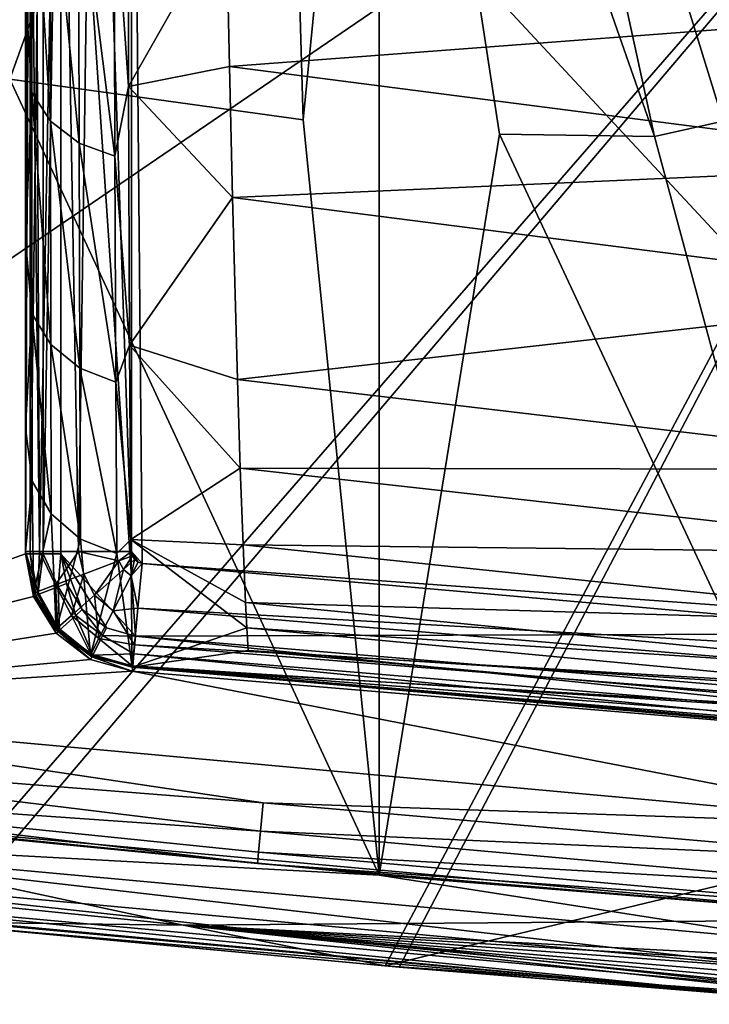
# Model space of a CAD drawing. Extents: x 0 to 65.2, y 0 to 37.7.
# Drawn here: x 6 to 11.8, y 0 to 8.3 of the extents above; entities that cross this region are included whole.
import ezdxf

# ---------------------------------------------------------------- set-up
doc = ezdxf.new("R2010")
doc.units = 0
doc.layers.add('PORCELANA', color=60, linetype='CONTINUOUS')

msp = doc.modelspace()

# ---------------------------------------------------------------- linework, layer by layer
at = {"layer": 'PORCELANA'}
for points in [[(5.2948, 37.0318, 74.5), (15.91, 13.1632, 74.5), (5.2948, 0.6754, 74.5), (5.2948, 37.0318, 74.5)], [(0, 2.3136, 74.3), (15.91, 13.163, 74.3), (0, 35.3937, 74.3), (0, 2.3136, 74.3)], [(6.9, 24.045, 38), (22.4764, 2.6156, 38), (22.4766, 35.0917, 38), (6.9, 24.045, 38)], [(6.9, 13.6623, 38), (22.4764, 2.6156, 38), (6.9, 24.045, 38), (6.9, 13.6623, 38)], [(3.6536, 15.1569, 38.5), (6, 12.5093, 38.5), (2.416, 2.5394, 38.5), (3.6536, 15.1569, 38.5)], [(7.2, 14.9909, 77.5), (3.8635, 8.7079, 77.3858), (4.1727, 8.3111, 77.3858), (7.2, 14.9909, 77.5)], [(4.602, 8.0977, 77.3858), (7.2, 14.9909, 77.5), (4.1727, 8.3111, 77.3858), (4.602, 8.0977, 77.3858)], [(8.16, 14.2184, 77.5), (7.2, 14.9909, 77.5), (4.602, 8.0977, 77.3858), (8.16, 14.2184, 77.5)], [(4.602, 8.0977, 77.3858), (5.8683, 7.8401, 77.3858), (8.16, 14.2184, 77.5), (4.602, 8.0977, 77.3858)], [(8.16, 14.2184, 77.5), (5.8683, 7.8401, 77.3858), (8.3543, 7.4943, 77.3858), (8.16, 14.2184, 77.5)], [(8.16, 14.2184, 77.5), (8.3543, 7.4943, 77.3858), (9, 14.0253, 77.5), (8.16, 14.2184, 77.5)], [(9, 14.0253, 77.5), (11.334, 7.3549, 77.3854), (9.84, 14.2184, 77.5), (9, 14.0253, 77.5)], [(12.6446, 8.3756, 77.3854), (9.84, 14.2184, 77.5), (12.4096, 7.8819, 77.3854), (12.6446, 8.3756, 77.3854)], [(9.84, 14.2184, 77.5), (11.334, 7.3549, 77.3854), (11.9165, 7.4827, 77.3854), (9.84, 14.2184, 77.5)], [(9.84, 14.2184, 77.5), (11.9165, 7.4827, 77.3854), (12.4096, 7.8819, 77.3854), (9.84, 14.2184, 77.5)], [(9, 14.0253, 77.5), (8.3543, 7.4943, 77.3858), (9, 1.0931, 77.1387), (9, 14.0253, 77.5)], [(9, 1.0931, 77.1387), (10.0201, 7.3733, 77.3854), (9, 14.0253, 77.5), (9, 1.0931, 77.1387)], [(9, 14.0253, 77.5), (10.0201, 7.3733, 77.3854), (11.334, 7.3549, 77.3854), (9, 14.0253, 77.5)], [(15.0122, 3.1459, 38.1), (6.3, 12.5093, 38.1), (15.6235, 13.6118, 38.1), (15.0122, 3.1459, 38.1)], [(6.5825, 13.2285, 37.9421), (6.9, 3.8374, 38), (6.9, 13.6623, 38), (6.5825, 13.2285, 37.9421)], [(6.9, 3.8374, 38), (6.9905, 3.7361, 38), (6.9, 13.6623, 38), (6.9, 3.8374, 38)], [(6.9, 13.6623, 38), (6.9905, 3.7361, 38), (22.4764, 2.6156, 38), (6.9, 13.6623, 38)], [(6.45, 3.8374, 37.8794), (6.5825, 13.2285, 37.9421), (6.2925, 12.8596, 37.764), (6.45, 3.8374, 37.8794)], [(6.9, 3.8374, 38), (6.5825, 13.2285, 37.9421), (6.45, 3.8374, 37.8794), (6.9, 3.8374, 38)], [(5.057, 0.699, 74.3), (15.91, 13.163, 74.3), (0, 2.3136, 74.3), (5.057, 0.699, 74.3)], [(9.0514, 0.3254, 74.5), (15.91, 13.163, 74.5), (5.057, 0.699, 74.5), (9.0514, 0.3254, 74.5)], [(5.057, 0.699, 74.3), (9.0514, 0.3254, 74.3), (15.91, 13.163, 74.3)], [(15.91, 13.1632, 74.5), (9.1702, 0.315, 74.5), (5.2948, 0.6754, 74.5), (15.91, 13.1632, 74.5)], [(9.0514, 0.3254, 74.5), (15.1908, 1.8045, 74.5), (15.91, 13.163, 74.5), (9.0514, 0.3254, 74.5)], [(9.0514, 0.3254, 74.3), (13.0501, 0, 74.3), (15.91, 13.163, 74.3)], [(15.91, 13.1632, 74.5), (13.0496, 0, 74.5), (9.1702, 0.315, 74.5), (15.91, 13.1632, 74.5)], [(6.1206, 3.8374, 37.55), (6.2925, 12.8596, 37.764), (6.0797, 12.6029, 37.4704), (6.1206, 3.8374, 37.55)], [(6.45, 3.8374, 37.8794), (6.2925, 12.8596, 37.764), (6.1206, 3.8374, 37.55), (6.45, 3.8374, 37.8794)], [(6.1206, 3.8374, 37.55), (6.0797, 12.6029, 37.4704), (6.0204, 12.5331, 37.2904), (6.1206, 3.8374, 37.55)], [(6, 12.5093, 37.1), (6, 3.8374, 37.1), (6.0204, 12.5331, 37.2904), (6, 12.5093, 37.1)], [(6.0204, 12.5331, 37.2904), (6, 3.8374, 37.1), (6.1206, 3.8374, 37.55), (6.0204, 12.5331, 37.2904)], [(6, 12.5093, 38.5), (6, 3.8174, 38.5), (2.416, 2.5394, 38.5), (6, 12.5093, 38.5)], [(6, 12.5093, 37.1), (6, 12.5093, 35.5), (6, 3.8374, 37.1), (6, 12.5093, 37.1)], [(6, 3.8374, 37.1), (6, 12.5093, 35.5), (6, 4.8837, 33.1193), (6, 3.8374, 37.1)], [(6, 12.5093, 35.5), (6, 8.5953, 25.7978), (6, 6.4803, 29.3267), (6, 12.5093, 35.5)], [(6, 12.5093, 35.5), (6, 6.4803, 29.3267), (6, 4.8837, 33.1193), (6, 12.5093, 35.5)], [(6.0402, 12.5093, 38.25), (6, 3.8174, 38.4), (6, 12.5093, 38.4), (6.0402, 12.5093, 38.25)], [(6, 3.8174, 38.4), (6.0402, 12.5093, 38.25), (6.0402, 3.8174, 38.25), (6, 3.8174, 38.4)], [(6, 12.5093, 38.4), (6, 3.8174, 38.4), (6, 12.5093, 38.5), (6, 12.5093, 38.4)], [(6, 12.5093, 38.5), (6, 3.8174, 38.4), (6, 3.8174, 38.5), (6, 12.5093, 38.5)], [(6.0402, 3.8174, 38.25), (6.0402, 12.5093, 38.25), (6.15, 12.5093, 38.1402), (6.0402, 3.8174, 38.25)], [(6.0402, 3.8174, 38.25), (6.15, 12.5093, 38.1402), (6.15, 3.8174, 38.1402), (6.0402, 3.8174, 38.25)], [(6.15, 3.8174, 38.1402), (6.15, 12.5093, 38.1402), (6.3, 12.5093, 38.1), (6.15, 3.8174, 38.1402)], [(6.15, 3.8174, 38.1402), (6.3, 12.5093, 38.1), (6.3, 3.8174, 38.1), (6.15, 3.8174, 38.1402)], [(6.3, 12.5093, 38.1), (6.934, 3.1205, 38.1), (6.3, 3.8174, 38.1), (6.3, 12.5093, 38.1)], [(15.0122, 3.1459, 38.1), (6.934, 3.1205, 38.1), (6.3, 12.5093, 38.1), (15.0122, 3.1459, 38.1)], [(6.7513, 9.5257, 23.0112), (6.8675, 10.4608, 21.9297), (6.8737, 7.7776, 25.236), (6.7513, 9.5257, 23.0112)], [(7.7021, 9.2354, 23.1497), (6.8737, 7.7776, 25.236), (6.8675, 10.4608, 21.9297), (7.7021, 9.2354, 23.1497)], [(6, 8.5953, 25.7978), (6.0539, 10.0167, 23.4289), (6.0544, 7.727, 26.505), (6, 8.5953, 25.7978)], [(6.2118, 7.4835, 26.3475), (6.0544, 7.727, 26.505), (6.0539, 10.0167, 23.4289), (6.2118, 7.4835, 26.3475)], [(6.2118, 7.4835, 26.3475), (6.0539, 10.0167, 23.4289), (6.2098, 9.7966, 23.2416), (6.2118, 7.4835, 26.3475)], [(6.2098, 9.7966, 23.2416), (6.451, 9.6269, 23.0972), (6.455, 7.2962, 26.2264), (6.2098, 9.7966, 23.2416)], [(6.2098, 9.7966, 23.2416), (6.455, 7.2962, 26.2264), (6.2118, 7.4835, 26.3475), (6.2098, 9.7966, 23.2416)], [(6.451, 9.6269, 23.0972), (6.7513, 9.5257, 23.0112), (6.7576, 7.1856, 26.1549), (6.451, 9.6269, 23.0972)], [(6.451, 9.6269, 23.0972), (6.7576, 7.1856, 26.1549), (6.455, 7.2962, 26.2264), (6.451, 9.6269, 23.0972)], [(6.7513, 9.5257, 23.0112), (6.8737, 7.7776, 25.236), (6.7576, 7.1856, 26.1549), (6.7513, 9.5257, 23.0112)], [(7.7295, 7.9473, 24.8065), (6.8737, 7.7776, 25.236), (7.7021, 9.2354, 23.1497), (7.7295, 7.9473, 24.8065)], [(7.7295, 7.9473, 24.8065), (7.7021, 9.2354, 23.1497), (14.0986, 8.426, 22.8087), (7.7295, 7.9473, 24.8065)], [(6, 8.5953, 25.7978), (6.0544, 7.727, 26.505), (6, 6.4803, 29.3267), (6, 8.5953, 25.7978)], [(14.0986, 8.426, 22.8087), (14.1467, 7.1188, 24.4974), (7.7295, 7.9473, 24.8065), (14.0986, 8.426, 22.8087)], [(7.7555, 6.8363, 26.4578), (6.8737, 7.7776, 25.236), (7.7295, 7.9473, 24.8065), (7.7555, 6.8363, 26.4578)], [(7.7295, 7.9473, 24.8065), (14.1467, 7.1188, 24.4974), (7.7555, 6.8363, 26.4578), (7.7295, 7.9473, 24.8065)], [(1.5018, 1.8408, 77.1366), (9, 1.0931, 77.1387), (5.8683, 7.8401, 77.3858), (1.5018, 1.8408, 77.1366)], [(5.8683, 7.8401, 77.3858), (9, 1.0931, 77.1387), (8.3543, 7.4943, 77.3858), (5.8683, 7.8401, 77.3858)], [(6.7576, 7.1856, 26.1549), (6.8737, 7.7776, 25.236), (6.8838, 5.5863, 28.8936), (6.7576, 7.1856, 26.1549)], [(7.7555, 6.8363, 26.4578), (6.8838, 5.5863, 28.8936), (6.8737, 7.7776, 25.236), (7.7555, 6.8363, 26.4578)], [(6, 6.4803, 29.3267), (6.0544, 7.727, 26.505), (6.0552, 5.8542, 29.8589), (6, 6.4803, 29.3267)], [(6.2146, 5.5909, 29.7339), (6.0544, 7.727, 26.505), (6.2118, 7.4835, 26.3475), (6.2146, 5.5909, 29.7339)], [(6.0552, 5.8542, 29.8589), (6.0544, 7.727, 26.505), (6.2146, 5.5909, 29.7339), (6.0552, 5.8542, 29.8589)], [(6.2118, 7.4835, 26.3475), (6.455, 7.2962, 26.2264), (6.4607, 5.3894, 29.6382), (6.2118, 7.4835, 26.3475)], [(6.2118, 7.4835, 26.3475), (6.4607, 5.3894, 29.6382), (6.2146, 5.5909, 29.7339), (6.2118, 7.4835, 26.3475)], [(11.9165, 7.4827, 77.3854), (11.334, 7.3549, 77.3854), (13.1117, 0.7601, 77.1373), (11.9165, 7.4827, 77.3854)], [(13.1117, 0.7601, 77.1373), (10.0201, 7.3733, 77.3854), (9, 1.0931, 77.1387), (13.1117, 0.7601, 77.1373)], [(13.1117, 0.7601, 77.1373), (11.334, 7.3549, 77.3854), (10.0201, 7.3733, 77.3854), (13.1117, 0.7601, 77.1373)], [(6.455, 7.2962, 26.2264), (6.7576, 7.1856, 26.1549), (6.7663, 5.2718, 29.5823), (6.455, 7.2962, 26.2264)], [(6.455, 7.2962, 26.2264), (6.7663, 5.2718, 29.5823), (6.4607, 5.3894, 29.6382), (6.455, 7.2962, 26.2264)], [(6.7576, 7.1856, 26.1549), (6.8838, 5.5863, 28.8936), (6.7663, 5.2718, 29.5823), (6.7576, 7.1856, 26.1549)], [(14.1924, 6.0156, 26.1912), (7.7555, 6.8363, 26.4578), (14.1467, 7.1188, 24.4974), (14.1924, 6.0156, 26.1912)], [(7.7972, 5.2955, 29.2393), (6.8838, 5.5863, 28.8936), (7.7555, 6.8363, 26.4578), (7.7972, 5.2955, 29.2393)], [(7.7972, 5.2955, 29.2393), (7.7555, 6.8363, 26.4578), (14.1924, 6.0156, 26.1912), (7.7972, 5.2955, 29.2393)], [(6, 6.4803, 29.3267), (6.0552, 5.8542, 29.8589), (6, 4.8837, 33.1193), (6, 6.4803, 29.3267)], [(14.1924, 6.0156, 26.1912), (14.2655, 4.5314, 29.0481), (7.7972, 5.2955, 29.2393), (14.1924, 6.0156, 26.1912)], [(6, 4.8837, 33.1193), (6.0552, 5.8542, 29.8589), (6.0559, 4.4335, 33.4294), (6, 4.8837, 33.1193)], [(6.0552, 5.8542, 29.8589), (6.2175, 4.1548, 33.3393), (6.0559, 4.4335, 33.4294), (6.0552, 5.8542, 29.8589)], [(6.0552, 5.8542, 29.8589), (6.2146, 5.5909, 29.7339), (6.2175, 4.1548, 33.3393), (6.0552, 5.8542, 29.8589)], [(6.2146, 5.5909, 29.7339), (6.4607, 5.3894, 29.6382), (6.4665, 3.9424, 33.2706), (6.2146, 5.5909, 29.7339)], [(6.2146, 5.5909, 29.7339), (6.4665, 3.9424, 33.2706), (6.2175, 4.1548, 33.3393), (6.2146, 5.5909, 29.7339)], [(6.7663, 5.2718, 29.5823), (6.8838, 5.5863, 28.8936), (6.8946, 3.9398, 32.8062), (6.7663, 5.2718, 29.5823)], [(7.7972, 5.2955, 29.2393), (7.8211, 4.544, 30.9105), (6.8838, 5.5863, 28.8936), (7.7972, 5.2955, 29.2393)], [(7.8211, 4.544, 30.9105), (6.8946, 3.9398, 32.8062), (6.8838, 5.5863, 28.8936), (7.8211, 4.544, 30.9105)], [(6.4607, 5.3894, 29.6382), (6.7663, 5.2718, 29.5823), (6.7752, 3.8201, 33.231), (6.4607, 5.3894, 29.6382)], [(6.4607, 5.3894, 29.6382), (6.7752, 3.8201, 33.231), (6.4665, 3.9424, 33.2706), (6.4607, 5.3894, 29.6382)], [(6.7663, 5.2718, 29.5823), (6.8946, 3.9398, 32.8062), (6.7752, 3.8201, 33.231), (6.7663, 5.2718, 29.5823)], [(14.2655, 4.5314, 29.0481), (7.8211, 4.544, 30.9105), (7.7972, 5.2955, 29.2393), (14.2655, 4.5314, 29.0481)], [(6, 4.8837, 33.1193), (6.0559, 4.4335, 33.4294), (6, 3.8374, 37.1), (6, 4.8837, 33.1193)], [(7.8211, 4.544, 30.9105), (7.8451, 3.8944, 32.6269), (6.8946, 3.9398, 32.8062), (7.8211, 4.544, 30.9105)], [(14.2655, 4.5314, 29.0481), (14.3076, 3.8203, 30.7636), (7.8211, 4.544, 30.9105), (14.2655, 4.5314, 29.0481)], [(14.3076, 3.8203, 30.7636), (7.8451, 3.8944, 32.6269), (7.8211, 4.544, 30.9105), (14.3076, 3.8203, 30.7636)], [(6.0559, 4.4335, 33.4294), (6.0675, 3.4813, 37.0399), (6, 3.8374, 37.1), (6.0559, 4.4335, 33.4294)], [(6.0559, 4.4335, 33.4294), (6.2175, 4.1548, 33.3393), (6.0675, 3.4813, 37.0399), (6.0559, 4.4335, 33.4294)], [(6.2175, 4.1548, 33.3393), (6.2602, 3.1739, 36.9881), (6.0675, 3.4813, 37.0399), (6.2175, 4.1548, 33.3393)], [(6.2175, 4.1548, 33.3393), (6.4665, 3.9424, 33.2706), (6.2602, 3.1739, 36.9881), (6.2175, 4.1548, 33.3393)], [(6.4665, 3.9424, 33.2706), (6.5524, 2.9554, 36.9513), (6.2602, 3.1739, 36.9881), (6.4665, 3.9424, 33.2706)], [(6.4665, 3.9424, 33.2706), (6.7752, 3.8201, 33.231), (6.5524, 2.9554, 36.9513), (6.4665, 3.9424, 33.2706)], [(6.7752, 3.8201, 33.231), (6.8946, 3.9398, 32.8062), (6.905, 2.8556, 36.9346), (6.7752, 3.8201, 33.231)], [(7.8451, 3.8944, 32.6269), (7.8665, 3.4034, 34.1914), (6.8946, 3.9398, 32.8062), (7.8451, 3.8944, 32.6269)], [(6.8946, 3.9398, 32.8062), (7.8665, 3.4034, 34.1914), (7.8772, 3.1895, 34.9846), (6.8946, 3.9398, 32.8062)], [(6.8946, 3.9398, 32.8062), (7.8772, 3.1895, 34.9846), (6.905, 2.8556, 36.9346), (6.8946, 3.9398, 32.8062)], [(7.8451, 3.8944, 32.6269), (14.3497, 3.2163, 32.523), (7.8665, 3.4034, 34.1914), (7.8451, 3.8944, 32.6269)], [(14.3076, 3.8203, 30.7636), (14.3497, 3.2163, 32.523), (7.8451, 3.8944, 32.6269), (14.3076, 3.8203, 30.7636)], [(2.416, 2.5394, 38.5), (6, 3.8174, 38.5), (6.0673, 3.4567, 38.5), (2.416, 2.5394, 38.5)], [(6.1206, 3.8374, 37.55), (6, 3.8374, 37.1), (6.1045, 3.4981, 37.3735), (6.1206, 3.8374, 37.55)], [(6.1045, 3.4981, 37.3735), (6, 3.8374, 37.1), (6.0675, 3.4813, 37.0399), (6.1045, 3.4981, 37.3735)], [(6.0673, 3.4572, 38.4), (6, 3.8174, 38.4), (6.0892, 3.4655, 38.2839), (6.0673, 3.4572, 38.4)], [(6.0892, 3.4655, 38.2839), (6, 3.8174, 38.4), (6.0402, 3.8174, 38.25), (6.0892, 3.4655, 38.2839)], [(6.0673, 3.4572, 38.4), (6.0673, 3.4567, 38.5), (6, 3.8174, 38.5), (6.0673, 3.4572, 38.4)], [(6.0673, 3.4572, 38.4), (6, 3.8174, 38.5), (6, 3.8174, 38.4), (6.0673, 3.4572, 38.4)], [(6.0892, 3.4655, 38.2839), (6.0402, 3.8174, 38.25), (6.1048, 3.4717, 38.25), (6.0892, 3.4655, 38.2839)], [(6.1048, 3.4717, 38.25), (6.0402, 3.8174, 38.25), (6.15, 3.8174, 38.1402), (6.1048, 3.4717, 38.25)], [(6.1206, 3.8374, 37.55), (6.1045, 3.4981, 37.3735), (6.254, 3.5546, 37.6687), (6.1206, 3.8374, 37.55)], [(6.1048, 3.4717, 38.25), (6.15, 3.8174, 38.1402), (6.2772, 3.5382, 38.1096), (6.1048, 3.4717, 38.25)], [(6.254, 3.5546, 37.6687), (6.45, 3.8374, 37.8794), (6.1206, 3.8374, 37.55), (6.254, 3.5546, 37.6687)], [(6.2772, 3.5382, 38.1096), (6.15, 3.8174, 38.1402), (6.3, 3.8174, 38.1), (6.2772, 3.5382, 38.1096)], [(6.254, 3.5546, 37.6687), (6.4944, 3.6453, 37.8848), (6.45, 3.8374, 37.8794), (6.254, 3.5546, 37.6687)], [(6.2772, 3.5382, 38.1096), (6.3, 3.8174, 38.1), (6.3471, 3.5652, 38.1), (6.2772, 3.5382, 38.1096)], [(6.934, 3.1205, 38.1), (6.687, 3.1912, 38.1), (6.3, 3.8174, 38.1), (6.934, 3.1205, 38.1)], [(6.3, 3.8174, 38.1), (6.687, 3.1912, 38.1), (6.4822, 3.3464, 38.1), (6.3, 3.8174, 38.1)], [(6.3, 3.8174, 38.1), (6.4822, 3.3464, 38.1), (6.3471, 3.5652, 38.1), (6.3, 3.8174, 38.1)], [(6.7921, 3.7577, 37.9916), (6.9, 3.8374, 38), (6.45, 3.8374, 37.8794), (6.7921, 3.7577, 37.9916)], [(6.4944, 3.6453, 37.8848), (6.7921, 3.7577, 37.9916), (6.45, 3.8374, 37.8794), (6.4944, 3.6453, 37.8848)], [(6.5855, 3.4675, 37.8767), (6.7921, 3.7577, 37.9916), (6.4944, 3.6453, 37.8848), (6.5855, 3.4675, 37.8767)], [(6.7752, 3.8201, 33.231), (6.905, 2.8556, 36.9346), (6.5524, 2.9554, 36.9513), (6.7752, 3.8201, 33.231)], [(6.5855, 3.4675, 37.8767), (6.831, 3.6852, 37.991), (6.7921, 3.7577, 37.9916), (6.5855, 3.4675, 37.8767)], [(6.7921, 3.7577, 37.9916), (6.9067, 3.8009, 38), (6.9, 3.8374, 38), (6.7921, 3.7577, 37.9916)], [(6.831, 3.6852, 37.991), (6.9067, 3.8009, 38), (6.7921, 3.7577, 37.9916), (6.831, 3.6852, 37.991)], [(6.831, 3.6852, 37.991), (6.9258, 3.7692, 38), (6.9067, 3.8009, 38), (6.831, 3.6852, 37.991)], [(6.831, 3.6852, 37.991), (6.8958, 3.6311, 37.9906), (6.9258, 3.7692, 38), (6.831, 3.6852, 37.991)], [(6.8958, 3.6311, 37.9906), (6.955, 3.7465, 38), (6.9258, 3.7692, 38), (6.8958, 3.6311, 37.9906)], [(6.9067, 3.8009, 38), (6.9258, 3.7692, 38), (6.9, 3.8374, 38), (6.9067, 3.8009, 38)], [(6.9, 3.8374, 38), (6.9258, 3.7692, 38), (6.955, 3.7465, 38), (6.9, 3.8374, 38)], [(6.9, 3.8374, 38), (6.955, 3.7465, 38), (6.9905, 3.7361, 38), (6.9, 3.8374, 38)], [(6.7429, 3.333, 37.8707), (6.831, 3.6852, 37.991), (6.5855, 3.4675, 37.8767), (6.7429, 3.333, 37.8707)], [(6.7429, 3.333, 37.8707), (6.8958, 3.6311, 37.9906), (6.831, 3.6852, 37.991), (6.7429, 3.333, 37.8707)], [(6.8958, 3.6311, 37.9906), (6.9905, 3.7361, 38), (6.955, 3.7465, 38), (6.8958, 3.6311, 37.9906)], [(6.9535, 3.3554, 37.9147), (6.9905, 3.7361, 38), (6.8958, 3.6311, 37.9906), (6.9535, 3.3554, 37.9147)], [(19.2371, 2.6602, 37.9912), (6.9905, 3.7361, 38), (6.9535, 3.3554, 37.9147), (19.2371, 2.6602, 37.9912)], [(22.4764, 2.6156, 38), (6.9905, 3.7361, 38), (19.2371, 2.6602, 37.9912), (22.4764, 2.6156, 38)], [(6.3908, 3.2948, 37.6466), (6.4944, 3.6453, 37.8848), (6.254, 3.5546, 37.6687), (6.3908, 3.2948, 37.6466)], [(6.3908, 3.2948, 37.6466), (6.5855, 3.4675, 37.8767), (6.4944, 3.6453, 37.8848), (6.3908, 3.2948, 37.6466)], [(6.7429, 3.333, 37.8707), (6.9535, 3.3554, 37.9147), (6.8958, 3.6311, 37.9906), (6.7429, 3.333, 37.8707)], [(6.254, 3.5546, 37.6687), (6.1045, 3.4981, 37.3735), (6.2758, 3.1928, 37.3351), (6.254, 3.5546, 37.6687)], [(6.2772, 3.5382, 38.1096), (6.29, 3.1716, 38.25), (6.1048, 3.4717, 38.25), (6.2772, 3.5382, 38.1096)], [(6.254, 3.5546, 37.6687), (6.2758, 3.1928, 37.3351), (6.3908, 3.2948, 37.6466), (6.254, 3.5546, 37.6687)], [(6.3471, 3.5652, 38.1), (6.4268, 3.296, 38.1096), (6.2772, 3.5382, 38.1096), (6.3471, 3.5652, 38.1)], [(6.2772, 3.5382, 38.1096), (6.4268, 3.296, 38.1096), (6.29, 3.1716, 38.25), (6.2772, 3.5382, 38.1096)], [(6.4268, 3.296, 38.1096), (6.3471, 3.5652, 38.1), (6.4822, 3.3464, 38.1), (6.4268, 3.296, 38.1096)], [(2.416, 2.5394, 38.5), (6.0673, 3.4567, 38.5), (6.2601, 3.1446, 38.5), (2.416, 2.5394, 38.5)], [(6.0892, 3.4655, 38.2839), (6.2603, 3.1446, 38.4), (6.0673, 3.4572, 38.4), (6.0892, 3.4655, 38.2839)], [(6.2603, 3.1446, 38.4), (6.0673, 3.4567, 38.5), (6.0673, 3.4572, 38.4), (6.2603, 3.1446, 38.4)], [(6.2603, 3.1446, 38.4), (6.2601, 3.1446, 38.5), (6.0673, 3.4567, 38.5), (6.2603, 3.1446, 38.4)], [(6.1045, 3.4981, 37.3735), (6.0675, 3.4813, 37.0399), (6.2758, 3.1928, 37.3351), (6.1045, 3.4981, 37.3735)], [(6.2758, 3.1928, 37.3351), (6.0675, 3.4813, 37.0399), (6.2602, 3.1739, 36.9881), (6.2758, 3.1928, 37.3351)], [(6.1048, 3.4717, 38.25), (6.2776, 3.1604, 38.2839), (6.0892, 3.4655, 38.2839), (6.1048, 3.4717, 38.25)], [(6.0892, 3.4655, 38.2839), (6.2776, 3.1604, 38.2839), (6.2603, 3.1446, 38.4), (6.0892, 3.4655, 38.2839)], [(6.1048, 3.4717, 38.25), (6.29, 3.1716, 38.25), (6.2776, 3.1604, 38.2839), (6.1048, 3.4717, 38.25)], [(6.6232, 3.0996, 37.6304), (6.5855, 3.4675, 37.8767), (6.3908, 3.2948, 37.6466), (6.6232, 3.0996, 37.6304)], [(6.6232, 3.0996, 37.6304), (6.7429, 3.333, 37.8707), (6.5855, 3.4675, 37.8767), (6.6232, 3.0996, 37.6304)], [(6.6535, 3.1242, 38.1096), (6.4268, 3.296, 38.1096), (6.4822, 3.3464, 38.1), (6.6535, 3.1242, 38.1096)], [(6.6535, 3.1242, 38.1096), (6.4822, 3.3464, 38.1), (6.687, 3.1912, 38.1), (6.6535, 3.1242, 38.1096)], [(6.9236, 3.0469, 37.6749), (6.9535, 3.3554, 37.9147), (6.7429, 3.333, 37.8707), (6.9236, 3.0469, 37.6749)], [(19.2184, 2.3355, 37.879), (6.9535, 3.3554, 37.9147), (6.9236, 3.0469, 37.6749), (19.2184, 2.3355, 37.879)], [(19.2371, 2.6602, 37.9912), (6.9535, 3.3554, 37.9147), (19.2184, 2.3355, 37.879), (19.2371, 2.6602, 37.9912)], [(7.8665, 3.4034, 34.1914), (14.3497, 3.2163, 32.523), (14.3872, 2.7704, 34.1234), (7.8665, 3.4034, 34.1914)], [(7.8665, 3.4034, 34.1914), (14.3872, 2.7704, 34.1234), (7.8772, 3.1895, 34.9846), (7.8665, 3.4034, 34.1914)], [(6.3908, 3.2948, 37.6466), (6.2758, 3.1928, 37.3351), (6.5553, 2.9672, 37.3072), (6.3908, 3.2948, 37.6466)], [(6.5708, 2.9588, 38.25), (6.29, 3.1716, 38.25), (6.4268, 3.296, 38.1096), (6.5708, 2.9588, 38.25)], [(6.3908, 3.2948, 37.6466), (6.5553, 2.9672, 37.3072), (6.6232, 3.0996, 37.6304), (6.3908, 3.2948, 37.6466)], [(6.5708, 2.9588, 38.25), (6.4268, 3.296, 38.1096), (6.6535, 3.1242, 38.1096), (6.5708, 2.9588, 38.25)], [(6.9236, 3.0469, 37.6749), (6.7429, 3.333, 37.8707), (6.6232, 3.0996, 37.6304), (6.9236, 3.0469, 37.6749)], [(6.2758, 3.1928, 37.3351), (6.2602, 3.1739, 36.9881), (6.5553, 2.9672, 37.3072), (6.2758, 3.1928, 37.3351)], [(6.5553, 2.9672, 37.3072), (6.2602, 3.1739, 36.9881), (6.5524, 2.9554, 36.9513), (6.5553, 2.9672, 37.3072)], [(6.29, 3.1716, 38.25), (6.5633, 2.9439, 38.2839), (6.2776, 3.1604, 38.2839), (6.29, 3.1716, 38.25)], [(6.5633, 2.9439, 38.2839), (6.29, 3.1716, 38.25), (6.5708, 2.9588, 38.25), (6.5633, 2.9439, 38.2839)], [(6.687, 3.1912, 38.1), (6.934, 3.1205, 38.1), (6.6535, 3.1242, 38.1096), (6.687, 3.1912, 38.1)], [(6.905, 2.8556, 36.9346), (7.8772, 3.1895, 34.9846), (7.8879, 2.997, 35.7847), (6.905, 2.8556, 36.9346)], [(7.8772, 3.1895, 34.9846), (14.3872, 2.7704, 34.1234), (14.4059, 2.5808, 34.9335), (7.8772, 3.1895, 34.9846)], [(7.8772, 3.1895, 34.9846), (14.4059, 2.5808, 34.9335), (7.8879, 2.997, 35.7847), (7.8772, 3.1895, 34.9846)], [(6.5528, 2.9229, 38.5), (2.416, 2.5394, 38.5), (6.2601, 3.1446, 38.5), (6.5528, 2.9229, 38.5)], [(6.5528, 2.9229, 38.4), (6.5528, 2.9229, 38.5), (6.2601, 3.1446, 38.5), (6.5528, 2.9229, 38.4)], [(6.5528, 2.9229, 38.4), (6.2601, 3.1446, 38.5), (6.2603, 3.1446, 38.4), (6.5528, 2.9229, 38.4)], [(6.2603, 3.1446, 38.4), (6.2776, 3.1604, 38.2839), (6.5528, 2.9229, 38.4), (6.2603, 3.1446, 38.4)], [(6.5528, 2.9229, 38.4), (6.2776, 3.1604, 38.2839), (6.5633, 2.9439, 38.2839), (6.5528, 2.9229, 38.4)], [(6.6232, 3.0996, 37.6304), (6.5553, 2.9672, 37.3072), (6.9063, 2.8691, 37.3262), (6.6232, 3.0996, 37.6304)], [(6.6535, 3.1242, 38.1096), (6.9199, 2.9711, 38.1402), (6.5708, 2.9588, 38.25), (6.6535, 3.1242, 38.1096)], [(6.6232, 3.0996, 37.6304), (6.9063, 2.8691, 37.3262), (6.9236, 3.0469, 37.6749), (6.6232, 3.0996, 37.6304)], [(6.6535, 3.1242, 38.1096), (6.934, 3.1205, 38.1), (6.9199, 2.9711, 38.1402), (6.6535, 3.1242, 38.1096)], [(14.2536, 2.3593, 38.1402), (6.9199, 2.9711, 38.1402), (6.934, 3.1205, 38.1), (14.2536, 2.3593, 38.1402)], [(14.2644, 2.5089, 38.1), (6.934, 3.1205, 38.1), (15.0122, 3.1459, 38.1), (14.2644, 2.5089, 38.1)], [(14.2536, 2.3593, 38.1402), (6.934, 3.1205, 38.1), (14.2644, 2.5089, 38.1), (14.2536, 2.3593, 38.1402)], [(19.2034, 2.0765, 37.6528), (6.9236, 3.0469, 37.6749), (6.9063, 2.8691, 37.3262), (19.2034, 2.0765, 37.6528)], [(19.2184, 2.3355, 37.879), (6.9236, 3.0469, 37.6749), (19.2034, 2.0765, 37.6528), (19.2184, 2.3355, 37.879)], [(6.9058, 2.8218, 38.5), (2.416, 2.5394, 38.5), (6.5528, 2.9229, 38.5), (6.9058, 2.8218, 38.5)], [(6.5553, 2.9672, 37.3072), (6.5524, 2.9554, 36.9513), (6.905, 2.8556, 36.9346), (6.5553, 2.9672, 37.3072)], [(6.5528, 2.9229, 38.4), (6.5633, 2.9439, 38.2839), (6.9058, 2.8218, 38.4), (6.5528, 2.9229, 38.4)], [(6.9058, 2.8218, 38.5), (6.5528, 2.9229, 38.4), (6.9058, 2.8218, 38.4), (6.9058, 2.8218, 38.5)], [(6.9058, 2.8218, 38.5), (6.5528, 2.9229, 38.5), (6.5528, 2.9229, 38.4), (6.9058, 2.8218, 38.5)], [(6.9063, 2.8691, 37.3262), (6.5553, 2.9672, 37.3072), (6.905, 2.8556, 36.9346), (6.9063, 2.8691, 37.3262)], [(6.5708, 2.9588, 38.25), (6.9096, 2.8618, 38.25), (6.5633, 2.9439, 38.2839), (6.5708, 2.9588, 38.25)], [(6.9058, 2.8218, 38.4), (6.5633, 2.9439, 38.2839), (6.9096, 2.8618, 38.25), (6.9058, 2.8218, 38.4)], [(6.5708, 2.9588, 38.25), (6.9199, 2.9711, 38.1402), (6.9096, 2.8618, 38.25), (6.5708, 2.9588, 38.25)], [(7.8879, 2.997, 35.7847), (14.4247, 2.4135, 35.7494), (6.905, 2.8556, 36.9346), (7.8879, 2.997, 35.7847)], [(14.2457, 2.2498, 38.25), (6.9096, 2.8618, 38.25), (6.9199, 2.9711, 38.1402), (14.2457, 2.2498, 38.25)], [(14.2457, 2.2498, 38.25), (6.9199, 2.9711, 38.1402), (14.2536, 2.3593, 38.1402), (14.2457, 2.2498, 38.25)], [(7.8879, 2.997, 35.7847), (14.4059, 2.5808, 34.9335), (14.4247, 2.4135, 35.7494), (7.8879, 2.997, 35.7847)], [(14.4218, 2.2092, 36.9696), (6.9063, 2.8691, 37.3262), (6.905, 2.8556, 36.9346), (14.4218, 2.2092, 36.9696)], [(6.905, 2.8556, 36.9346), (14.4247, 2.4135, 35.7494), (14.4218, 2.2092, 36.9696), (6.905, 2.8556, 36.9346)], [(6.9096, 2.8618, 38.25), (14.2428, 2.2097, 38.4), (6.9058, 2.8218, 38.4), (6.9096, 2.8618, 38.25)], [(19.2034, 2.0765, 37.6528), (6.9063, 2.8691, 37.3262), (19.1944, 1.9212, 37.3459), (19.2034, 2.0765, 37.6528)], [(14.4218, 2.2092, 36.9696), (19.1944, 1.9212, 37.3459), (6.9063, 2.8691, 37.3262), (14.4218, 2.2092, 36.9696)], [(14.2428, 2.2097, 38.4), (6.9096, 2.8618, 38.25), (14.2457, 2.2498, 38.25), (14.2428, 2.2097, 38.4)], [(6.9058, 2.8218, 38.5), (13.6698, 1.5157, 38.5), (2.416, 2.5394, 38.5), (6.9058, 2.8218, 38.5)], [(6.9058, 2.8218, 38.4), (14.2428, 2.2097, 38.4), (6.9058, 2.8218, 38.5), (6.9058, 2.8218, 38.4)], [(6.9058, 2.8218, 38.5), (14.2428, 2.2097, 38.4), (14.2428, 2.2097, 38.5), (6.9058, 2.8218, 38.5)], [(14.2428, 2.2097, 38.5), (13.6698, 1.5157, 38.5), (6.9058, 2.8218, 38.5), (14.2428, 2.2097, 38.5)], [(2.374, 2.1516, 38.6015), (2.416, 2.5394, 38.5), (8.0148, 1.7061, 38.5485), (2.374, 2.1516, 38.6015)], [(8.0148, 1.7061, 38.5485), (2.416, 2.5394, 38.5), (13.6698, 1.5157, 38.5), (8.0148, 1.7061, 38.5485)], [(2.374, 2.1516, 38.6015), (7.9929, 1.466, 38.6882), (2.3427, 1.8623, 38.8803), (2.374, 2.1516, 38.6015)], [(2.374, 2.1516, 38.6015), (8.0148, 1.7061, 38.5485), (7.9929, 1.466, 38.6882), (2.374, 2.1516, 38.6015)], [(1.5018, 1.8408, 77.1366), (2.6852, 1.4372, 77.0765), (9, 1.0931, 77.1387), (1.5018, 1.8408, 77.1366)], [(7.9682, 1.1942, 39.1644), (2.33, 1.7448, 39.2656), (2.3427, 1.8623, 38.8803), (7.9682, 1.1942, 39.1644)], [(2.3427, 1.8623, 38.8803), (7.9929, 1.466, 38.6882), (7.9768, 1.2881, 38.9022), (2.3427, 1.8623, 38.8803)], [(2.3427, 1.8623, 38.8803), (7.9768, 1.2881, 38.9022), (7.9682, 1.1942, 39.1644), (2.3427, 1.8623, 38.8803)], [(13.0501, 0, 74.5), (15.1908, 1.8045, 74.5), (9.0514, 0.3254, 74.5), (13.0501, 0, 74.5)], [(1.6839, 1.2432, 56.8799), (2.33, 1.7448, 39.2656), (7.3364, 0.6703, 56.8777), (1.6839, 1.2432, 56.8799)], [(13.611, 0.7186, 39.2656), (7.3364, 0.6703, 56.8777), (2.33, 1.7448, 39.2656), (13.611, 0.7186, 39.2656)], [(13.611, 0.7186, 39.2656), (2.33, 1.7448, 39.2656), (7.9682, 1.1942, 39.1644), (13.611, 0.7186, 39.2656)], [(7.9929, 1.466, 38.6882), (8.0148, 1.7061, 38.5485), (13.6479, 1.2183, 38.5576), (7.9929, 1.466, 38.6882)], [(8.0148, 1.7061, 38.5485), (13.6698, 1.5157, 38.5), (13.6479, 1.2183, 38.5576), (8.0148, 1.7061, 38.5485)], [(12.6601, 0.2872, 76.9264), (2.6852, 1.4372, 77.0765), (2.6604, 1.205, 76.9262), (12.6601, 0.2872, 76.9264)], [(9, 1.0931, 77.1387), (2.6852, 1.4372, 77.0765), (12.6779, 0.52, 77.0767), (9, 1.0931, 77.1387)], [(12.6601, 0.2872, 76.9264), (12.6779, 0.52, 77.0767), (2.6852, 1.4372, 77.0765), (12.6601, 0.2872, 76.9264)], [(13.6291, 0.9638, 38.7223), (7.9768, 1.2881, 38.9022), (7.9929, 1.466, 38.6882), (13.6291, 0.9638, 38.7223)], [(7.9929, 1.466, 38.6882), (13.6479, 1.2183, 38.5576), (13.6291, 0.9638, 38.7223), (7.9929, 1.466, 38.6882)], [(7.9682, 1.1942, 39.1644), (7.9768, 1.2881, 38.9022), (13.6162, 0.7888, 38.9702), (7.9682, 1.1942, 39.1644)], [(13.6162, 0.7888, 38.9702), (7.9768, 1.2881, 38.9022), (13.6291, 0.9638, 38.7223), (13.6162, 0.7888, 38.9702)], [(1.6839, 1.2432, 56.8799), (7.3364, 0.6703, 56.8777), (5.057, 0.699, 74.3), (1.6839, 1.2432, 56.8799)], [(2.6604, 1.205, 76.9262), (2.6426, 1.0378, 76.7052), (12.6472, 0.1197, 76.7054), (2.6604, 1.205, 76.9262)], [(2.6604, 1.205, 76.9262), (12.6472, 0.1197, 76.7054), (12.6601, 0.2872, 76.9264), (2.6604, 1.205, 76.9262)], [(7.9682, 1.1942, 39.1644), (13.6162, 0.7888, 38.9702), (13.611, 0.7186, 39.2656), (7.9682, 1.1942, 39.1644)], [(9, 1.0931, 77.1387), (12.6779, 0.52, 77.0767), (13.1117, 0.7601, 77.1373), (9, 1.0931, 77.1387)], [(2.6339, 0.9559, 76.44), (1.4239, 1.0811, 76.3374), (13.0496, 0, 76.3382), (2.6339, 0.9559, 76.44)], [(1.4239, 1.0811, 76.3374), (5.2948, 0.6754, 74.5), (13.0496, 0, 76.3382), (1.4239, 1.0811, 76.3374)], [(2.6426, 1.0378, 76.7052), (2.6339, 0.9559, 76.44), (12.6408, 0.0375, 76.4402), (2.6426, 1.0378, 76.7052)], [(12.6408, 0.0375, 76.4402), (12.6472, 0.1197, 76.7054), (2.6426, 1.0378, 76.7052), (12.6408, 0.0375, 76.4402)], [(12.6408, 0.0375, 76.4402), (2.6339, 0.9559, 76.44), (13.0496, 0, 76.3382), (12.6408, 0.0375, 76.4402)], [(5.057, 0.699, 74.3), (7.3364, 0.6703, 56.8777), (9.0514, 0.3254, 74.3), (5.057, 0.699, 74.3)], [(9.1702, 0.315, 74.5), (13.0496, 0, 76.3382), (5.2948, 0.6754, 74.5), (9.1702, 0.315, 74.5)], [(13.611, 0.7186, 39.2656), (13.4676, 0.3527, 49.4612), (7.3364, 0.6703, 56.8777), (13.611, 0.7186, 39.2656)], [(13.4238, 0.295, 51.5347), (7.3364, 0.6703, 56.8777), (13.4676, 0.3527, 49.4612), (13.4238, 0.295, 51.5347)], [(13.4238, 0.295, 51.5347), (13.3687, 0.2321, 54.055), (7.3364, 0.6703, 56.8777), (13.4238, 0.295, 51.5347)], [(7.3364, 0.6703, 56.8777), (13.3687, 0.2321, 54.055), (13.3036, 0.1693, 56.9621), (7.3364, 0.6703, 56.8777)], [(7.3364, 0.6703, 56.8777), (13.3036, 0.1693, 56.9621), (13.2462, 0.1216, 59.3807), (7.3364, 0.6703, 56.8777)], [(13.128, 0.0417, 65.4896), (9.0514, 0.3254, 74.3), (7.3364, 0.6703, 56.8777), (13.128, 0.0417, 65.4896)], [(13.128, 0.0417, 65.4896), (7.3364, 0.6703, 56.8777), (13.1979, 0.0861, 61.6979), (13.128, 0.0417, 65.4896)], [(13.1979, 0.0861, 61.6979), (7.3364, 0.6703, 56.8777), (13.2462, 0.1216, 59.3807), (13.1979, 0.0861, 61.6979)], [(13.0501, 0, 74.3), (9.0514, 0.3254, 74.3), (13.128, 0.0417, 65.4896), (13.0501, 0, 74.3)], [(13.0496, 0, 74.5), (13.0496, 0, 76.3382), (9.1702, 0.315, 74.5), (13.0496, 0, 74.5)]]:
    msp.add_3dface(points, dxfattribs=at)

doc.saveas('drawing.dxf')
